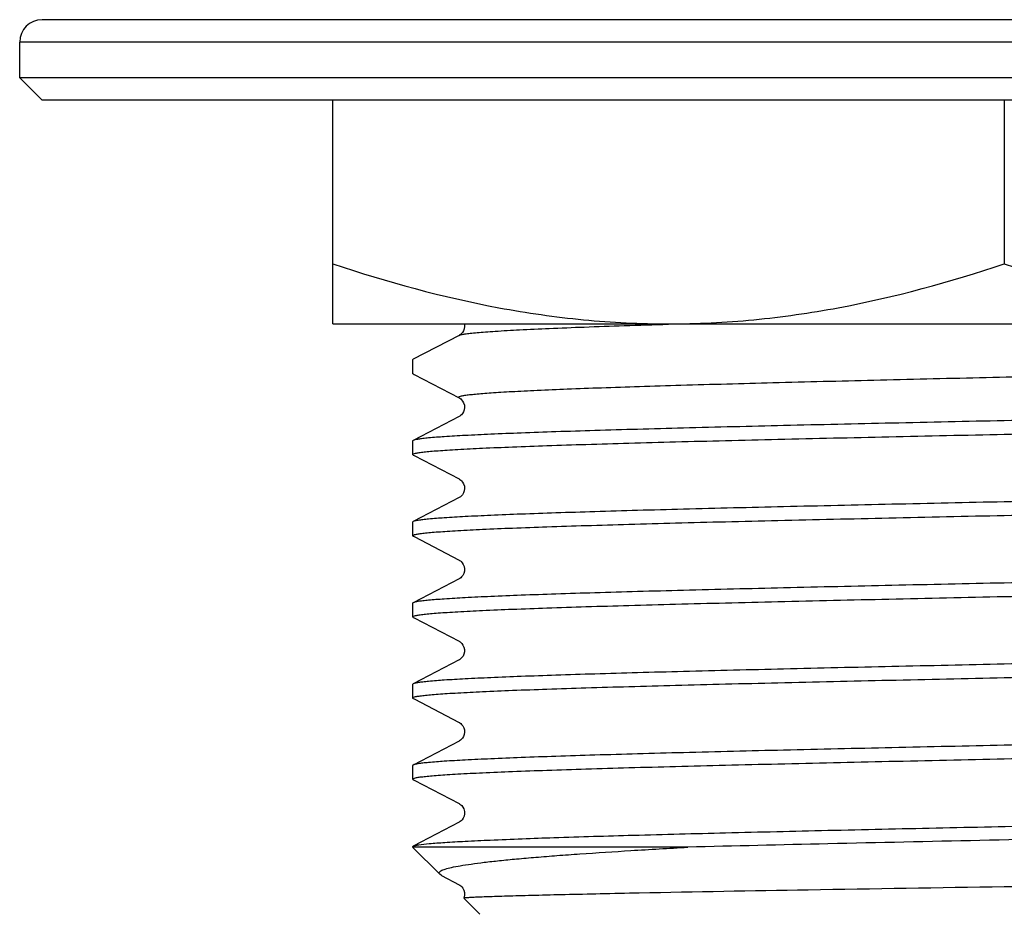
# Model space of a CAD drawing. Units: millimetres. Extents: x 43 to 1680, y 2961 to 3238.
# Drawn here: x 468 to 489, y 3002 to 3021 of the extents above; entities that cross this region are included whole.
import ezdxf

# ---------------------------------------------------------------- set-up
doc = ezdxf.new("R2010")
doc.units = ezdxf.units.MM
doc.layers.add('01', color=7, linetype='Continuous', lineweight=35)

msp = doc.modelspace()

# ---------------------------------------------------------------- linework, layer by layer
at = {"layer": '01', "lineweight": -2}
for p, q in [((509.334, 3020.914), (467.988, 3020.914)), ((509.814, 3020.433), (467.507, 3020.433)), ((467.507, 3019.664), (467.507, 3020.433)), ((501.361, 3019.664), (467.507, 3019.664)), ((467.988, 3019.183), (467.507, 3019.664)), ((509.333, 3019.183), (467.988, 3019.183)), ((474.238, 3014.375), (474.238, 3019.183)), ((488.661, 3019.183), (488.661, 3015.664)), ((474.238, 3014.375), (503.084, 3014.375)), ((476.948, 3014.128), (475.96, 3013.613)), ((475.96, 3013.613), (475.949, 3013.602)), ((475.949, 3013.602), (475.949, 3013.312)), ((475.96, 3013.3), (475.979, 3013.29)), ((475.979, 3013.29), (476.948, 3012.785)), ((476.948, 3012.384), (475.96, 3011.869)), ((475.96, 3011.869), (475.949, 3011.858)), ((475.949, 3011.858), (475.949, 3011.567)), ((475.96, 3011.556), (475.979, 3011.546)), ((475.979, 3011.546), (476.948, 3011.041)), ((476.948, 3010.64), (475.96, 3010.125)), ((475.96, 3010.125), (475.949, 3010.113)), ((475.949, 3010.113), (475.949, 3009.823)), ((475.96, 3009.811), (475.979, 3009.801)), ((475.979, 3009.801), (476.948, 3009.297)), ((476.948, 3008.895), (475.96, 3008.381)), ((475.949, 3008.369), (475.949, 3008.079)), ((475.96, 3008.067), (475.979, 3008.057)), ((475.979, 3008.057), (476.948, 3007.552)), ((476.948, 3007.151), (475.96, 3006.637)), ((475.96, 3006.637), (475.949, 3006.625)), ((475.949, 3006.625), (475.949, 3006.335)), ((475.96, 3006.323), (475.979, 3006.313)), ((475.979, 3006.313), (476.948, 3005.808)), ((476.948, 3005.407), (475.96, 3004.892)), ((475.96, 3004.892), (475.949, 3004.881)), ((475.949, 3004.881), (475.949, 3004.59)), ((475.96, 3004.579), (475.979, 3004.569)), ((475.979, 3004.569), (476.948, 3004.064)), ((476.948, 3003.663), (475.96, 3003.148)), ((481.86, 3003.126), (475.949, 3003.126)), ((476.531, 3002.543), (475.949, 3003.126)), ((476.569, 3002.517), (476.531, 3002.543)), ((476.569, 3002.517), (476.948, 3002.32)), ((477.391, 3001.683), (477.046, 3002.028))]:
    msp.add_line(p, q, dxfattribs=at)
for points in [[(477.059, 3014.375), (477.061, 3014.37), (477.065, 3014.32), (477.057, 3014.272), (477.04, 3014.226), (477.018, 3014.19), (476.997, 3014.165), (476.978, 3014.148), (476.961, 3014.136), (476.95, 3014.129), (476.947, 3014.128)], [(476.947, 3012.785), (476.95, 3012.784), (476.963, 3012.776), (476.981, 3012.763), (477.001, 3012.744), (477.023, 3012.716), (477.045, 3012.678), (477.06, 3012.629), (477.065, 3012.579), (477.058, 3012.53), (477.041, 3012.484), (477.019, 3012.447), (476.997, 3012.422), (476.978, 3012.404), (476.962, 3012.392), (476.95, 3012.385), (476.947, 3012.384)], [(476.947, 3011.041), (476.95, 3011.039), (476.963, 3011.032), (476.981, 3011.019), (477.001, 3011), (477.023, 3010.972), (477.044, 3010.934), (477.06, 3010.885), (477.065, 3010.835), (477.058, 3010.786), (477.041, 3010.74), (477.019, 3010.703), (476.997, 3010.678), (476.978, 3010.66), (476.962, 3010.648), (476.95, 3010.641), (476.947, 3010.64)], [(476.947, 3009.297), (476.959, 3009.29), (476.974, 3009.28), (476.992, 3009.265), (477.013, 3009.241), (477.036, 3009.206), (477.055, 3009.16), (477.064, 3009.11), (477.062, 3009.058), (477.046, 3009.007), (477.024, 3008.967), (477.002, 3008.938), (476.981, 3008.918), (476.962, 3008.904), (476.95, 3008.897), (476.947, 3008.895)], [(476.947, 3007.553), (476.953, 3007.55), (476.967, 3007.541), (476.986, 3007.526), (477.008, 3007.503), (477.03, 3007.472), (477.051, 3007.429), (477.063, 3007.377), (477.063, 3007.325), (477.052, 3007.277), (477.032, 3007.234), (477.008, 3007.201), (476.987, 3007.179), (476.97, 3007.165), (476.956, 3007.156), (476.947, 3007.151)], [(476.947, 3005.808), (476.953, 3005.805), (476.966, 3005.797), (476.982, 3005.785), (477.002, 3005.766), (477.026, 3005.735), (477.047, 3005.695), (477.061, 3005.649), (477.065, 3005.599), (477.056, 3005.547), (477.039, 3005.503), (477.018, 3005.469), (476.995, 3005.443), (476.975, 3005.424), (476.959, 3005.414), (476.949, 3005.408), (476.948, 3005.407)], [(476.947, 3004.064), (476.951, 3004.062), (476.964, 3004.054), (476.983, 3004.04), (477.004, 3004.019), (477.027, 3003.99), (477.048, 3003.948), (477.062, 3003.896), (477.064, 3003.844), (477.054, 3003.795), (477.034, 3003.75), (477.011, 3003.716), (476.99, 3003.693), (476.972, 3003.678), (476.957, 3003.668), (476.947, 3003.663)], [(476.947, 3002.32), (476.951, 3002.318), (476.965, 3002.31), (476.983, 3002.296), (477.004, 3002.275), (477.027, 3002.245), (477.048, 3002.204), (477.062, 3002.152), (477.064, 3002.1), (477.054, 3002.051), (477.046, 3002.029)]]:
    msp.add_lwpolyline(points, dxfattribs=at)
msp.add_arc((467.988, 3020.433), 0.481, 90, 180, dxfattribs=at)
for points, knots in [([(474.238, 3015.664), (475.404, 3015.275), (477.187, 3014.786), (479.616, 3014.436), (480.839, 3014.375), (481.449, 3014.375)], [0, 0, 0, 0, 0.501595, 0.751071, 1, 1, 1, 1]), ([(481.449, 3014.375), (482.059, 3014.375), (483.282, 3014.436), (485.711, 3014.786), (487.494, 3015.275), (488.661, 3015.664)], [0, 0, 0, 0, 0.248929, 0.498405, 1, 1, 1, 1]), ([(488.661, 3015.664), (489.827, 3015.275), (491.61, 3014.786), (494.039, 3014.436), (495.262, 3014.375), (495.872, 3014.375)], [0, 0, 0, 0, 0.501595, 0.751071, 1, 1, 1, 1]), ([(476.948, 3014.128), (476.962, 3014.136), (477.004, 3014.146), (477.084, 3014.161), (477.197, 3014.175), (477.344, 3014.19), (477.523, 3014.204), (477.826, 3014.225), (478.283, 3014.251), (478.92, 3014.28), (479.67, 3014.31), (480.525, 3014.339), (481.128, 3014.358), (481.446, 3014.368)], [0, 0, 0, 0, 0.010676, 0.028651, 0.053994, 0.086685, 0.126656, 0.173784, 0.288982, 0.430987, 0.59816, 0.788561, 1, 1, 1, 1]), ([(476.947, 3012.785), (476.944, 3012.787), (476.938, 3012.79), (476.934, 3012.8), (476.942, 3012.808), (476.962, 3012.817), (477.006, 3012.829), (477.078, 3012.842), (477.179, 3012.855), (477.307, 3012.868), (477.463, 3012.882), (477.646, 3012.895), (477.855, 3012.909), (478.09, 3012.922), (478.35, 3012.936), (478.747, 3012.955), (479.301, 3012.978), (480.032, 3013.005), (480.846, 3013.032), (482.074, 3013.069), (483.752, 3013.115), (485.891, 3013.168), (488.137, 3013.222), (490.403, 3013.275), (492.601, 3013.328), (494.649, 3013.382), (496.224, 3013.427), (497.35, 3013.465), (498.074, 3013.492), (498.708, 3013.519), (499.244, 3013.545), (499.68, 3013.572), (499.976, 3013.595), (500.16, 3013.615), (500.256, 3013.628), (500.325, 3013.641), (500.361, 3013.651), (500.374, 3013.657)], [0, 0, 0, 0, 0.000496, 0.000803, 0.001155, 0.001734, 0.003721, 0.00687, 0.011194, 0.016689, 0.023343, 0.031141, 0.040068, 0.050103, 0.06122, 0.073393, 0.100795, 0.13204, 0.166835, 0.204839, 0.288999, 0.38129, 0.478168, 0.575914, 0.670774, 0.759107, 0.83752, 0.872048, 0.903007, 0.930095, 0.953058, 0.971673, 0.98577, 0.991081, 0.995222, 0.998191, 1, 1, 1, 1]), ([(475.96, 3013.3), (475.958, 3013.301), (475.954, 3013.303), (475.949, 3013.308), (475.949, 3013.312)], [0, 0, 0, 0, 0.346364, 1, 1, 1, 1]), ([(501.373, 3012.73), (501.373, 3012.723), (501.346, 3012.71), (501.303, 3012.7), (501.224, 3012.686), (501.118, 3012.674), (500.981, 3012.66), (500.815, 3012.647), (500.619, 3012.633), (500.301, 3012.614), (499.835, 3012.591), (499.195, 3012.564), (498.455, 3012.537), (497.62, 3012.51), (496.698, 3012.483), (495.699, 3012.456), (494.633, 3012.429), (493.106, 3012.392), (491.109, 3012.347), (489.487, 3012.312), (488.661, 3012.294)], [0, 0, 0, 0, 0.001618, 0.005388, 0.011494, 0.019952, 0.030751, 0.043875, 0.059298, 0.076978, 0.118946, 0.169388, 0.227814, 0.293669, 0.366316, 0.445061, 0.529147, 0.617761, 0.805135, 1, 1, 1, 1]), ([(488.661, 3012.003), (489.466, 3012.021), (491.046, 3012.055), (493.344, 3012.107), (495.167, 3012.152), (496.52, 3012.188), (497.432, 3012.214), (498.265, 3012.241), (499.01, 3012.267), (499.661, 3012.293), (500.211, 3012.319), (500.605, 3012.342), (500.866, 3012.36), (501.02, 3012.373), (501.146, 3012.386), (501.244, 3012.399), (501.312, 3012.412), (501.349, 3012.421), (501.361, 3012.428)], [0, 0, 0, 0, 0.189991, 0.373064, 0.542561, 0.620264, 0.692313, 0.758049, 0.816879, 0.868262, 0.911736, 0.946904, 0.961275, 0.973457, 0.983429, 0.991176, 0.996691, 1, 1, 1, 1]), ([(488.661, 3012.294), (487.856, 3012.276), (486.275, 3012.242), (483.977, 3012.19), (482.154, 3012.145), (480.802, 3012.109), (479.889, 3012.083), (479.056, 3012.056), (478.311, 3012.03), (477.66, 3012.004), (477.11, 3011.978), (476.665, 3011.952), (476.362, 3011.93), (476.176, 3011.911), (476.078, 3011.898), (476.009, 3011.885), (475.972, 3011.876), (475.96, 3011.869)], [0, 0, 0, 0, 0.189991, 0.373063, 0.542561, 0.620265, 0.692315, 0.758051, 0.81688, 0.868264, 0.911736, 0.946905, 0.973457, 0.983429, 0.991176, 0.996692, 1, 1, 1, 1]), ([(475.949, 3011.567), (475.949, 3011.574), (475.975, 3011.587), (476.018, 3011.597), (476.097, 3011.611), (476.203, 3011.623), (476.34, 3011.637), (476.506, 3011.65), (476.702, 3011.664), (477.02, 3011.683), (477.486, 3011.706), (478.126, 3011.733), (478.867, 3011.76), (479.702, 3011.787), (480.623, 3011.814), (481.622, 3011.841), (482.688, 3011.868), (484.216, 3011.905), (486.213, 3011.95), (487.834, 3011.985), (488.661, 3012.003)], [0, 0, 0, 0, 0.001618, 0.005387, 0.011493, 0.01995, 0.03075, 0.043873, 0.059295, 0.076975, 0.118942, 0.169384, 0.227809, 0.293664, 0.366312, 0.445058, 0.529145, 0.61776, 0.805134, 1, 1, 1, 1]), ([(475.96, 3011.556), (475.958, 3011.557), (475.954, 3011.559), (475.949, 3011.564), (475.949, 3011.567)], [0, 0, 0, 0, 0.346382, 1, 1, 1, 1]), ([(501.373, 3010.985), (501.373, 3010.979), (501.346, 3010.966), (501.303, 3010.956), (501.224, 3010.942), (501.118, 3010.929), (500.981, 3010.916), (500.815, 3010.903), (500.619, 3010.889), (500.301, 3010.87), (499.835, 3010.847), (499.195, 3010.82), (498.455, 3010.793), (497.62, 3010.766), (496.698, 3010.739), (495.699, 3010.712), (494.633, 3010.685), (493.106, 3010.648), (491.109, 3010.603), (489.487, 3010.567), (488.661, 3010.549)], [0, 0, 0, 0, 0.001618, 0.005387, 0.011494, 0.019952, 0.030751, 0.043875, 0.059298, 0.076978, 0.118945, 0.169387, 0.227813, 0.293668, 0.366316, 0.44506, 0.529147, 0.617761, 0.805135, 1, 1, 1, 1]), ([(488.661, 3010.259), (489.466, 3010.277), (491.046, 3010.311), (493.344, 3010.363), (495.167, 3010.408), (496.52, 3010.444), (497.432, 3010.47), (498.265, 3010.496), (499.01, 3010.523), (499.661, 3010.549), (500.211, 3010.575), (500.605, 3010.597), (500.866, 3010.616), (501.02, 3010.629), (501.146, 3010.642), (501.244, 3010.655), (501.312, 3010.668), (501.349, 3010.677), (501.361, 3010.684)], [0, 0, 0, 0, 0.189991, 0.373064, 0.54256, 0.620264, 0.692313, 0.75805, 0.816879, 0.868262, 0.911736, 0.946904, 0.961275, 0.973457, 0.983429, 0.991176, 0.996691, 1, 1, 1, 1]), ([(488.661, 3010.549), (487.856, 3010.532), (486.275, 3010.497), (483.977, 3010.445), (482.154, 3010.401), (480.802, 3010.365), (479.889, 3010.338), (479.056, 3010.312), (478.311, 3010.286), (477.66, 3010.26), (477.11, 3010.234), (476.665, 3010.208), (476.362, 3010.186), (476.176, 3010.166), (476.078, 3010.154), (476.009, 3010.141), (475.972, 3010.131), (475.96, 3010.125)], [0, 0, 0, 0, 0.189991, 0.373063, 0.542561, 0.620265, 0.692314, 0.758051, 0.81688, 0.868264, 0.911736, 0.946905, 0.973457, 0.983429, 0.991176, 0.996692, 1, 1, 1, 1]), ([(475.949, 3009.823), (475.949, 3009.83), (475.975, 3009.842), (476.018, 3009.853), (476.097, 3009.866), (476.203, 3009.879), (476.34, 3009.893), (476.506, 3009.906), (476.702, 3009.919), (477.02, 3009.939), (477.486, 3009.962), (478.126, 3009.989), (478.867, 3010.016), (479.702, 3010.042), (480.623, 3010.069), (481.622, 3010.097), (482.688, 3010.124), (484.216, 3010.16), (486.213, 3010.206), (487.834, 3010.241), (488.661, 3010.259)], [0, 0, 0, 0, 0.001617, 0.005387, 0.011493, 0.019951, 0.03075, 0.043874, 0.059296, 0.076976, 0.118943, 0.169385, 0.227811, 0.293665, 0.366313, 0.445058, 0.529146, 0.61776, 0.805134, 1, 1, 1, 1]), ([(475.96, 3009.811), (475.958, 3009.812), (475.954, 3009.815), (475.949, 3009.82), (475.949, 3009.823)], [0, 0, 0, 0, 0.346364, 1, 1, 1, 1]), ([(501.373, 3009.241), (501.373, 3009.234), (501.346, 3009.222), (501.303, 3009.212), (501.224, 3009.198), (501.118, 3009.185), (500.981, 3009.172), (500.815, 3009.158), (500.619, 3009.145), (500.301, 3009.126), (499.835, 3009.102), (499.195, 3009.076), (498.455, 3009.049), (497.62, 3009.022), (496.698, 3008.995), (495.699, 3008.968), (494.633, 3008.941), (493.106, 3008.904), (491.109, 3008.859), (489.487, 3008.823), (488.661, 3008.805)], [0, 0, 0, 0, 0.001617, 0.005387, 0.011493, 0.019951, 0.03075, 0.043875, 0.059297, 0.076977, 0.118945, 0.169386, 0.227812, 0.293667, 0.366315, 0.44506, 0.529147, 0.617761, 0.805135, 1, 1, 1, 1]), ([(488.661, 3008.515), (489.466, 3008.532), (491.046, 3008.567), (493.344, 3008.619), (495.167, 3008.663), (496.52, 3008.7), (497.432, 3008.726), (498.265, 3008.752), (499.01, 3008.778), (499.661, 3008.805), (500.211, 3008.831), (500.605, 3008.853), (500.866, 3008.872), (501.02, 3008.885), (501.146, 3008.898), (501.244, 3008.911), (501.312, 3008.923), (501.349, 3008.933), (501.361, 3008.939)], [0, 0, 0, 0, 0.18999, 0.373064, 0.54256, 0.620263, 0.692312, 0.758048, 0.816878, 0.86826, 0.911735, 0.946902, 0.961274, 0.973457, 0.983428, 0.991174, 0.99669, 1, 1, 1, 1]), ([(488.661, 3008.805), (487.856, 3008.788), (486.275, 3008.753), (483.977, 3008.701), (482.154, 3008.657), (480.802, 3008.62), (479.889, 3008.594), (479.056, 3008.568), (478.311, 3008.542), (477.66, 3008.516), (477.11, 3008.49), (476.717, 3008.467), (476.456, 3008.448), (476.302, 3008.435), (476.176, 3008.422), (476.078, 3008.41), (476.009, 3008.397), (475.972, 3008.387), (475.96, 3008.381)], [0, 0, 0, 0, 0.189991, 0.373063, 0.54256, 0.620264, 0.692314, 0.75805, 0.816879, 0.868263, 0.911736, 0.946904, 0.961275, 0.973457, 0.983429, 0.991176, 0.996691, 1, 1, 1, 1]), ([(475.949, 3008.079), (475.949, 3008.086), (475.975, 3008.098), (476.018, 3008.108), (476.097, 3008.122), (476.203, 3008.135), (476.34, 3008.148), (476.506, 3008.162), (476.702, 3008.175), (477.02, 3008.194), (477.486, 3008.218), (478.126, 3008.244), (478.867, 3008.271), (479.702, 3008.298), (480.623, 3008.325), (481.622, 3008.352), (482.688, 3008.379), (484.216, 3008.416), (486.213, 3008.461), (487.834, 3008.497), (488.661, 3008.515)], [0, 0, 0, 0, 0.001617, 0.005386, 0.011492, 0.01995, 0.030749, 0.043872, 0.059294, 0.076974, 0.11894, 0.169382, 0.227808, 0.293662, 0.36631, 0.445056, 0.529144, 0.617759, 0.805133, 1, 1, 1, 1]), ([(475.96, 3008.381), (475.958, 3008.38), (475.954, 3008.377), (475.949, 3008.373), (475.949, 3008.369)], [0, 0, 0, 0, 0.345221, 1, 1, 1, 1]), ([(475.96, 3008.067), (475.958, 3008.068), (475.954, 3008.071), (475.949, 3008.075), (475.949, 3008.079)], [0, 0, 0, 0, 0.346368, 1, 1, 1, 1]), ([(501.373, 3007.497), (501.373, 3007.49), (501.346, 3007.478), (501.303, 3007.467), (501.224, 3007.454), (501.118, 3007.441), (500.981, 3007.427), (500.815, 3007.414), (500.619, 3007.401), (500.301, 3007.382), (499.835, 3007.358), (499.195, 3007.331), (498.455, 3007.305), (497.62, 3007.278), (496.698, 3007.251), (495.7, 3007.224), (494.633, 3007.196), (493.106, 3007.16), (491.109, 3007.114), (489.487, 3007.079), (488.661, 3007.061)], [0, 0, 0, 0, 0.001616, 0.005387, 0.011493, 0.019949, 0.030747, 0.043872, 0.059294, 0.076973, 0.118941, 0.169381, 0.227808, 0.293661, 0.36631, 0.445054, 0.529143, 0.617756, 0.805134, 1, 1, 1, 1]), ([(488.661, 3007.061), (487.856, 3007.043), (486.275, 3007.009), (483.977, 3006.957), (482.154, 3006.912), (480.802, 3006.876), (479.889, 3006.85), (479.056, 3006.824), (478.311, 3006.797), (477.66, 3006.771), (477.11, 3006.745), (476.665, 3006.72), (476.362, 3006.697), (476.176, 3006.678), (476.078, 3006.665), (476.009, 3006.653), (475.972, 3006.643), (475.96, 3006.637)], [0, 0, 0, 0, 0.189991, 0.373063, 0.542561, 0.620265, 0.692314, 0.758051, 0.81688, 0.868264, 0.911736, 0.946905, 0.973457, 0.983429, 0.991176, 0.996692, 1, 1, 1, 1]), ([(488.661, 3006.771), (489.466, 3006.788), (491.046, 3006.823), (493.344, 3006.875), (495.167, 3006.919), (496.52, 3006.955), (497.432, 3006.982), (498.265, 3007.008), (499.01, 3007.034), (499.661, 3007.06), (500.211, 3007.086), (500.605, 3007.109), (500.866, 3007.128), (501.02, 3007.141), (501.146, 3007.154), (501.244, 3007.166), (501.312, 3007.179), (501.349, 3007.189), (501.361, 3007.195)], [0, 0, 0, 0, 0.189991, 0.373064, 0.542561, 0.620264, 0.692313, 0.75805, 0.816879, 0.868262, 0.911736, 0.946904, 0.961275, 0.973457, 0.983429, 0.991176, 0.996691, 1, 1, 1, 1]), ([(475.949, 3006.335), (475.949, 3006.342), (475.975, 3006.354), (476.018, 3006.364), (476.097, 3006.378), (476.203, 3006.391), (476.34, 3006.404), (476.506, 3006.417), (476.702, 3006.431), (477.02, 3006.45), (477.486, 3006.473), (478.126, 3006.5), (478.867, 3006.527), (479.702, 3006.554), (480.623, 3006.581), (481.622, 3006.608), (482.688, 3006.635), (484.216, 3006.672), (486.213, 3006.717), (487.834, 3006.753), (488.661, 3006.771)], [0, 0, 0, 0, 0.001618, 0.005387, 0.011493, 0.019951, 0.03075, 0.043873, 0.059295, 0.076976, 0.118942, 0.169384, 0.22781, 0.293665, 0.366312, 0.445058, 0.529145, 0.61776, 0.805134, 1, 1, 1, 1]), ([(475.96, 3006.323), (475.958, 3006.324), (475.954, 3006.326), (475.949, 3006.331), (475.949, 3006.335)], [0, 0, 0, 0, 0.346385, 1, 1, 1, 1]), ([(501.373, 3005.753), (501.373, 3005.746), (501.346, 3005.733), (501.303, 3005.723), (501.224, 3005.709), (501.118, 3005.697), (500.981, 3005.683), (500.815, 3005.67), (500.619, 3005.656), (500.301, 3005.637), (499.835, 3005.614), (499.195, 3005.587), (498.455, 3005.56), (497.62, 3005.533), (496.698, 3005.506), (495.699, 3005.479), (494.633, 3005.452), (493.106, 3005.415), (491.109, 3005.37), (489.487, 3005.335), (488.661, 3005.317)], [0, 0, 0, 0, 0.001618, 0.005387, 0.011494, 0.019951, 0.030751, 0.043875, 0.059297, 0.076978, 0.118945, 0.169387, 0.227813, 0.293668, 0.366315, 0.44506, 0.529147, 0.617761, 0.805135, 1, 1, 1, 1]), ([(488.661, 3005.026), (489.466, 3005.044), (491.046, 3005.079), (493.344, 3005.131), (495.167, 3005.175), (496.52, 3005.211), (497.432, 3005.237), (498.265, 3005.264), (499.01, 3005.29), (499.661, 3005.316), (500.211, 3005.342), (500.605, 3005.365), (500.866, 3005.383), (501.02, 3005.397), (501.146, 3005.41), (501.244, 3005.422), (501.312, 3005.435), (501.349, 3005.444), (501.361, 3005.451)], [0, 0, 0, 0, 0.189991, 0.373064, 0.54256, 0.620264, 0.692313, 0.75805, 0.816879, 0.868262, 0.911736, 0.946904, 0.961275, 0.973457, 0.983429, 0.991176, 0.996691, 1, 1, 1, 1]), ([(488.661, 3005.317), (487.856, 3005.299), (486.275, 3005.265), (483.977, 3005.213), (482.154, 3005.168), (480.802, 3005.132), (479.889, 3005.106), (479.056, 3005.079), (478.311, 3005.053), (477.66, 3005.027), (477.11, 3005.001), (476.665, 3004.975), (476.362, 3004.953), (476.176, 3004.934), (476.078, 3004.921), (476.009, 3004.908), (475.972, 3004.899), (475.96, 3004.892)], [0, 0, 0, 0, 0.189991, 0.373063, 0.542561, 0.620265, 0.692314, 0.758051, 0.81688, 0.868264, 0.911736, 0.946905, 0.973457, 0.983429, 0.991176, 0.996692, 1, 1, 1, 1]), ([(475.949, 3004.59), (475.949, 3004.597), (475.975, 3004.61), (476.018, 3004.62), (476.097, 3004.634), (476.203, 3004.646), (476.34, 3004.66), (476.506, 3004.673), (476.702, 3004.687), (477.02, 3004.706), (477.486, 3004.729), (478.126, 3004.756), (478.867, 3004.783), (479.702, 3004.81), (480.623, 3004.837), (481.622, 3004.864), (482.688, 3004.891), (484.216, 3004.928), (486.213, 3004.973), (487.834, 3005.008), (488.661, 3005.026)], [0, 0, 0, 0, 0.001617, 0.005387, 0.011493, 0.019951, 0.03075, 0.043874, 0.059296, 0.076976, 0.118943, 0.169385, 0.227811, 0.293665, 0.366313, 0.445059, 0.529146, 0.61776, 0.805135, 1, 1, 1, 1]), ([(475.96, 3004.579), (475.958, 3004.58), (475.954, 3004.582), (475.949, 3004.587), (475.949, 3004.59)], [0, 0, 0, 0, 0.346367, 1, 1, 1, 1]), ([(476.079, 3003.176), (476.154, 3003.188), (476.34, 3003.207), (476.673, 3003.232), (477.111, 3003.257), (477.893, 3003.294), (479.097, 3003.338), (480.782, 3003.388), (482.743, 3003.439), (484.911, 3003.49), (487.211, 3003.541), (489.561, 3003.592), (491.88, 3003.643), (493.755, 3003.686), (495.179, 3003.722), (496.168, 3003.748), (497.09, 3003.773), (497.939, 3003.799), (498.706, 3003.825), (499.385, 3003.851), (499.97, 3003.876), (500.396, 3003.898), (500.687, 3003.917), (500.865, 3003.929), (501.017, 3003.942), (501.141, 3003.955), (501.238, 3003.967), (501.31, 3003.98), (501.349, 3003.99), (501.373, 3004.002), (501.373, 3004.009)], [0, 0, 0, 0, 0.008956, 0.022172, 0.039546, 0.060925, 0.114932, 0.182313, 0.260711, 0.347386, 0.439306, 0.533253, 0.62594, 0.714124, 0.755555, 0.79472, 0.831279, 0.864909, 0.895318, 0.922237, 0.945434, 0.964705, 0.972816, 0.979887, 0.985901, 0.990848, 0.994722, 0.997518, 0.999248, 1, 1, 1, 1]), ([(501.361, 3003.707), (501.342, 3003.697), (501.282, 3003.685), (501.166, 3003.667), (500.996, 3003.65), (500.774, 3003.632), (500.5, 3003.614), (500.176, 3003.596), (499.802, 3003.578), (499.209, 3003.553), (498.36, 3003.522), (497.22, 3003.487), (495.933, 3003.451), (494.522, 3003.415), (493.011, 3003.379), (490.872, 3003.33), (488.15, 3003.271), (484.956, 3003.201), (482.864, 3003.151), (481.86, 3003.126)], [0, 0, 0, 0, 0.003309, 0.009331, 0.018072, 0.02951, 0.043602, 0.060285, 0.079494, 0.101147, 0.151402, 0.210196, 0.276528, 0.349263, 0.42716, 0.508889, 0.678214, 0.84571, 1, 1, 1, 1]), ([(475.96, 3003.148), (475.962, 3003.149), (475.972, 3003.154), (475.983, 3003.157), (475.992, 3003.159)], [0, 0, 0, 0, 0.196381, 1, 1, 1, 1]), ([(475.992, 3003.159), (475.998, 3003.161), (476.027, 3003.168), (476.056, 3003.173), (476.079, 3003.176)], [0, 0, 0, 0, 0.201636, 1, 1, 1, 1]), ([(476.531, 3002.543), (476.526, 3002.548), (476.517, 3002.56), (476.518, 3002.582), (476.534, 3002.602), (476.575, 3002.63), (476.661, 3002.661), (476.799, 3002.696), (476.986, 3002.732), (477.22, 3002.768), (477.501, 3002.804), (477.827, 3002.84), (478.197, 3002.876), (478.61, 3002.912), (479.063, 3002.948), (479.743, 3002.997), (480.68, 3003.058), (481.453, 3003.103), (481.86, 3003.126)], [0, 0, 0, 0, 0.004105, 0.00753, 0.011696, 0.017498, 0.035131, 0.061389, 0.096399, 0.140078, 0.192275, 0.252801, 0.321388, 0.397747, 0.481575, 0.572537, 0.774443, 1, 1, 1, 1]), ([(500.806, 3002.559), (500.804, 3002.557), (500.796, 3002.554), (500.771, 3002.547), (500.722, 3002.54), (500.642, 3002.531), (500.533, 3002.523), (500.397, 3002.514), (500.233, 3002.505), (500.041, 3002.496), (499.732, 3002.484), (499.282, 3002.469), (498.667, 3002.451), (497.958, 3002.433), (497.16, 3002.416), (496.282, 3002.398), (494.974, 3002.373), (493.207, 3002.343), (490.977, 3002.308), (489.442, 3002.284), (488.661, 3002.272)], [0, 0, 0, 0, 0.000757, 0.002059, 0.006382, 0.013026, 0.021986, 0.033243, 0.04678, 0.062568, 0.080568, 0.123038, 0.17381, 0.232401, 0.298269, 0.370787, 0.449269, 0.621066, 0.807046, 1, 1, 1, 1]), ([(488.661, 3002.272), (487.256, 3002.251), (484.642, 3002.21), (482.028, 3002.164), (480.818, 3002.139)], [0, 0, 0, 0, 0.537137, 1, 1, 1, 1]), ([(480.818, 3002.139), (480.537, 3002.133), (480.007, 3002.121), (479.261, 3002.105), (478.701, 3002.092), (478.304, 3002.081), (478.048, 3002.074), (477.82, 3002.068), (477.62, 3002.061), (477.451, 3002.055), (477.311, 3002.05), (477.213, 3002.045), (477.15, 3002.041), (477.114, 3002.039), (477.086, 3002.036), (477.065, 3002.034), (477.054, 3002.032), (477.047, 3002.031), (477.046, 3002.029)], [0, 0, 0, 0, 0.222925, 0.421391, 0.593206, 0.668555, 0.736583, 0.79711, 0.849974, 0.895034, 0.932172, 0.961287, 0.972814, 0.982309, 0.989768, 0.995191, 0.998585, 1, 1, 1, 1]), ([(477.046, 3002.029), (477.046, 3002.029), (477.046, 3002.028), (477.046, 3002.028), (477.046, 3002.028)], [0, 0, 0, 0, 0.427496, 1, 1, 1, 1])]:
    msp.add_open_spline(points, degree=3, knots=knots, dxfattribs=at)
for points in [[(475.949, 3003.136), (475.949, 3003.139), (475.95, 3003.141), (475.952, 3003.142)], [(475.952, 3003.142), (475.954, 3003.145), (475.957, 3003.147), (475.96, 3003.148)]]:
    msp.add_open_spline(points, degree=3, dxfattribs=at)

doc.saveas('drawing.dxf')
